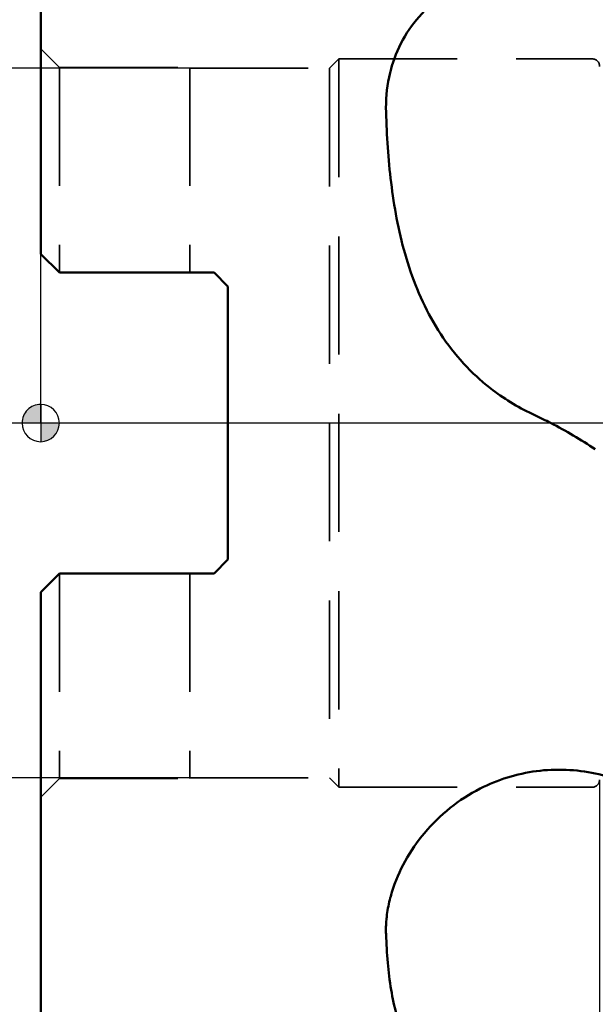
# Model space of a CAD drawing. Units: millimetres. Extents: x -34 to 114, y -82 to 121.
# Drawn here: x -1 to 30, y -31 to 22 of the extents above; entities that cross this region are included whole.
import ezdxf

# ---------------------------------------------------------------- set-up
doc = ezdxf.new("R2010")
doc.units = ezdxf.units.MM
doc.linetypes.add('CENTER2', pattern=[28.575, 19.05, -3.175, 3.175, -3.175])
doc.linetypes.add('HIDDEN', pattern=[9.525, 6.35, -3.175])
for name, color, linetype, lineweight in [('1', 4, 'Continuous', 50), ('4', 2, 'CENTER2', 25), ('nocut', 7, 'Continuous', 25), ('sk2', 7, 'Continuous', 25), ('sk3', 1, 'HIDDEN', 35), ('sk4', 2, 'CENTER2', 25)]:
    doc.layers.add(name, color=color, linetype=linetype, lineweight=lineweight)
doc.styles.add('simplex', font='txt.shx', dxfattribs={"height": 3.5})
doc.dimstyles.new('コピー - ISO-25', dxfattribs={"dimscale": 0, "dimtxt": 3.5, "dimasz": 3.5, "dimexe": 1.5, "dimexo": 0, "dimgap": 2.3, "dimtad": 1, "dimdec": 8, "dimdsep": 46, "dimtxsty": 'simplex', "dimcen": 0.09, "dimclrd": 256, "dimclre": 256, "dimclrt": 256, "dimadec": 0, "dimazin": 0, "dimtfac": 1, "dimtofl": 0, "dimtmove": 0, "dimatfit": 3, "dimfxl": 1, "dimtolj": 1, "dimlwd": -1, "dimlwe": -1, "dimarcsym": 0})

# ---------------------------------------------------------------- blocks, each defined once
blk = doc.blocks.new('zero block')
h = blk.add_hatch(color=7)
h.paths.add_polyline_path([(0, 1, 0.414214), (-1, 0), (0, 0)])
h.paths.add_polyline_path([(1, 0), (0, 0), (0, -1, 0.414214)])
at = {"color": 7, "ltscale": 0.2}
for p, q in [((0, -1), (0, 1)), ((-1, 0), (1, 0))]:
    blk.add_line(p, q, dxfattribs=at)
for start, end in [(90, 180), (0, 90), (180, 270), (270, 0)]:
    blk.add_arc((0, 0), 1, start, end, dxfattribs=at)
blk = doc.blocks.new('*D69')
at = {"layer": 'Defpoints', "color": 0}
for p in [(-27.881, 47.625), (2, 47.625), (2, -47.625)]:
    blk.add_point(p, dxfattribs=at)
at = {"layer": 'sk2'}
for p, q in [((2, 47.625), (-29.381, 47.625)), ((-27.881, -44.125), (-27.881, 44.125)), ((2, -47.625), (-29.381, -47.625))]:
    blk.add_line(p, q, dxfattribs=at)
for points in [[(-27.298, 44.125), (-28.465, 44.125), (-27.881, 47.625)], [(-28.465, -44.125), (-27.298, -44.125), (-27.881, -47.625)]]:
    blk.add_solid(points, dxfattribs=at)
at = {"layer": 'sk2', "insert": (-33.681, 0), "char_height": 3.5, "attachment_point": 2, "rotation": 90, "style": 'simplex'}
blk.add_mtext('\\A1;%%c95.25 [%%c3.750"]', dxfattribs=at)
blk = doc.blocks.new('*D72')
at = {"layer": 'Defpoints', "color": 0}
for p in [(-15.335, 19.05), (8, 19.05), (8, -19.05)]:
    blk.add_point(p, dxfattribs=at)
at = {"layer": 'sk2'}
for p, q in [((8, 19.05), (-16.835, 19.05)), ((-15.335, -15.55), (-15.335, 15.55)), ((8, -19.05), (-16.835, -19.05))]:
    blk.add_line(p, q, dxfattribs=at)
for points in [[(-14.751, 15.55), (-15.918, 15.55), (-15.335, 19.05)], [(-15.918, -15.55), (-14.751, -15.55), (-15.335, -19.05)]]:
    blk.add_solid(points, dxfattribs=at)
at = {"layer": 'sk2', "insert": (-21.135, 0), "char_height": 3.5, "attachment_point": 2, "rotation": 90, "style": 'simplex'}
blk.add_mtext('\\A1;%%c38.1 [%%c1.500"]', dxfattribs=at)
blk = doc.blocks.new('*D73')
at = {"layer": 'Defpoints', "color": 0}
for p in [(30, -19.15), (0, -20.085), (30, -76.942)]:
    blk.add_point(p, dxfattribs=at)
at = {"layer": 'sk2'}
for p, q in [((30, -19.15), (30, -78.442)), ((0, -20.085), (0, -78.442)), ((3.5, -76.942), (26.5, -76.942)), ((30, -76.942), (65.517, -76.942))]:
    blk.add_line(p, q, dxfattribs=at)
for points in [[(3.5, -76.358), (3.5, -77.525), (0, -76.942)], [(26.5, -77.525), (26.5, -76.358), (30, -76.942)]]:
    blk.add_solid(points, dxfattribs=at)
at = {"layer": 'sk2', "insert": (49.508, -71.142), "char_height": 3.5, "attachment_point": 2, "style": 'simplex'}
blk.add_mtext('\\A1;30 [1.181"]', dxfattribs=at)

msp = doc.modelspace()

# ---------------------------------------------------------------- linework, layer by layer
at = {"layer": '1'}
for p, q in [((0, 9.0750023), (0, 45.6250023)), ((0.999999, 8.0750033), (0, 9.0750023)), ((1.00000017, 8.0750023), (9.3, 8.0750023)), ((9.3, 8.0750023), (10.05, 7.3250023)), ((10.05, -7.3249977), (10.05, 7.3250023)), ((10.05, -7.3249977), (9.3, -8.0749977)), ((1.00000202, -8.07499569), (0, -9.0749977)), ((9.3, -8.0749977), (1.00000403, -8.0749977)), ((0, -45.6249977), (0, -9.0749977))]:
    msp.add_line(p, q, dxfattribs=at)
for points, knots in [([(23.58489512, 24.22091672), (23.02154224, 23.95213181), (21.95438547, 23.34885425), (20.56267702, 22.19305492), (19.48353278, 20.79482117), (19.0167483, 19.72398102), (18.84956524, 19.17132309)], [0, 0, 0, 0, 0.2628558778, 0.5137690881, 0.7568512455, 1, 1, 1, 1]), ([(18.84956524, 19.17132309), (18.79020651, 18.97510064), (18.58241465, 18.16541146), (18.51339421, 17.32164117), (18.53349789, 16.69159896)], [0, 0, 0, 0, 0.2454060914, 1, 1, 1, 1]), ([(18.53349789, 16.69159896), (18.57375655, 15.42990667), (18.69499438, 13.52055058), (19.08093244, 10.98174684), (19.67108197, 8.42167235), (20.66063583, 5.93416092), (22.1612123, 3.7339533), (23.08611489, 2.76710633), (23.58495879, 2.32709177)], [0, 0, 0, 0, 0.2418666175, 0.3659437155, 0.4915825989, 0.7450887833, 0.8725506702, 1, 1, 1, 1]), ([(23.58495879, 2.32709177), (23.80522851, 2.13279875), (24.71145957, 1.39144544), (25.72661145, 0.78444005), (26.52224101, 0.41641758)], [0, 0, 0, 0, 0.2509661011, 1, 1, 1, 1]), ([(26.52226255, 0.4165227), (26.80634133, 0.28512104), (27.92252253, -0.25904176), (28.99401002, -0.89380212), (29.76574797, -1.41020859)], [0, 0, 0, 0, 0.2520969791, 1, 1, 1, 1]), ([(29.76574797, -18.8179258), (28.73590252, -18.59748463), (26.5828977, -18.50664561), (24.52452395, -19.14761307), (23.58489512, -19.62834933)], [0, 0, 0, 0, 0.4994564389, 1, 1, 1, 1]), ([(35.31892415, -21.72505229), (34.54395717, -20.99873381), (32.79743385, -19.76610028), (30.7888619, -19.03692607), (29.76574797, -18.8179258)], [0, 0, 0, 0, 0.5037554499, 1, 1, 1, 1]), ([(23.58489512, -19.62834933), (22.45048038, -20.20874265), (20.45007141, -21.80077535), (19.20465179, -24.03402284), (18.84956524, -25.18931944)], [0, 0, 0, 0, 0.5132167075, 1, 1, 1, 1]), ([(18.84956524, -25.18931944), (18.81870395, -25.28972858), (18.70551987, -25.68583232), (18.62426807, -26.09123731), (18.58443799, -26.39553519)], [0, 0, 0, 0, 0.2550013212, 1, 1, 1, 1]), ([(18.58443799, -26.39553519), (18.57279013, -26.48452369), (18.53401437, -26.83446389), (18.5235636, -27.18768166), (18.53349789, -27.44981102)], [0, 0, 0, 0, 0.2549175318, 1, 1, 1, 1]), ([(18.53349789, -27.44981102), (18.55282894, -27.95988642), (18.60955538, -28.95637386), (18.78145921, -30.40905187), (19.07060236, -31.77717217), (19.51374975, -33.05084444), (20.1661511, -34.21260237), (21.06812825, -35.23794199), (22.22525249, -36.11955916), (23.11076572, -36.59696223), (23.58495879, -36.82531841)], [0, 0, 0, 0, 0.1347450287, 0.2633624461, 0.3858001543, 0.5032008192, 0.6180201237, 0.7352422741, 0.8610652138, 1, 1, 1, 1])]:
    msp.add_open_spline(points, degree=3, knots=knots, dxfattribs=at)
at = {"layer": '4'}
msp.add_line((70.86054056, 0), (-7.62135363, 0), dxfattribs=at)
at = {"layer": 'nocut'}
for p, q in [((0, 0), (0, 45.625)), ((62.6597, 0), (0, 0))]:
    msp.add_line(p, q, dxfattribs=at)
at = {"layer": 'sk3'}
for p, q in [((0, 20.085), (1, 19.085)), ((1, 19.085), (8, 19.085)), ((1, 19.085), (1, 8.075)), ((8, 19.085), (8, 8.075)), ((8, 19.05), (15.5, 19.05)), ((15.5, 19.05), (16, 19.55)), ((15.5, 19.05), (15.5, -19.05)), ((16, 19.55), (16, -19.55)), ((16, 19.55), (29.6, 19.55)), ((1, -8.075), (1, -19.085)), ((8, -8.075), (8, -19.085)), ((0, -20.085), (1, -19.085)), ((1, -19.085), (8, -19.085)), ((8, -19.05), (15.5, -19.05)), ((15.5, -19.05), (16, -19.55)), ((16, -19.55), (29.6, -19.55))]:
    msp.add_line(p, q, dxfattribs=at)
for centre, start, end in [((29.6, 19.15), 0, 90), ((29.6, -19.15), 270, 0)]:
    msp.add_arc(centre, 0.4, start, end, dxfattribs=at)
at = {"layer": 'sk4'}
msp.add_line((70.86054056, 0), (-7.62135363, 0), dxfattribs=at)

# ---------------------------------------------------------------- block references
at = {"rotation": 180}
msp.add_blockref('zero block', (0, 0), dxfattribs=at)

# ---------------------------------------------------------------- dimensions: what is measured, and where the dimension line sits
at = {"layer": 'sk2'}
dim = msp.add_linear_dim(base=(-27.8813612918, 47.625), p1=(2, -47.625), p2=(2, 47.625), angle=90, text='%%c<>', dimstyle='コピー - ISO-25', override={"dimscale": 1}, dxfattribs=at)
dim.commit()
dim.dimension.update_dxf_attribs({"geometry": '*D69', "text_midpoint": (-31.9313612918, 0)})
dim = msp.add_linear_dim(base=(-15.3345104829, 19.05), p1=(8, -19.05), p2=(8, 19.05), angle=90, text='%%c<>', dimstyle='コピー - ISO-25', override={"dimscale": 1}, dxfattribs=at)
dim.commit()
dim.dimension.update_dxf_attribs({"geometry": '*D72', "text_midpoint": (-15.3345104829, 0), "dimtype": 160})
dim = msp.add_linear_dim(base=(30, -76.9415591385), p1=(0, -20.085), p2=(30, -19.15), dimstyle='コピー - ISO-25', override={"dimscale": 1}, dxfattribs=at)
dim.commit()
dim.dimension.update_dxf_attribs({"geometry": '*D73', "text_midpoint": (49.5083333333, -76.9415591385), "dimtype": 160})

doc.saveas('drawing.dxf')
